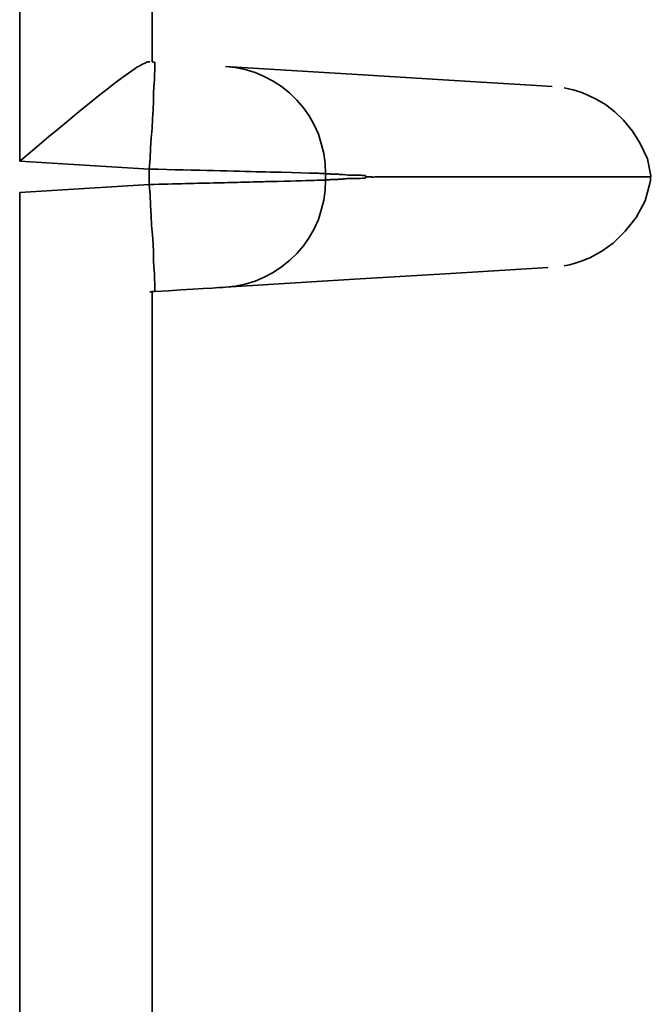
# Model space of a CAD drawing. Extents: x 128 to 1037, y 230 to 687.
# Drawn here: x 1022 to 1035, y 512 to 533 of the extents above; entities that cross this region are included whole.
import ezdxf

# ---------------------------------------------------------------- set-up
doc = ezdxf.new("R2010")
doc.units = 0
doc.header["$MEASUREMENT"] = 0
doc.layers.add('Camada 1', color=7, linetype='Continuous', lineweight=0)

msp = doc.modelspace()

# ---------------------------------------------------------------- linework, layer by layer
at = {"layer": 'Camada 1', "color": 7, "lineweight": 35}
for points in [[(1021.84, 529.833), (1021.84, 529.833), (1021.84, 549.58), (1021.84, 549.58)], [(1024.64, 547.481), (1024.64, 547.481), (1024.64, 531.932), (1024.64, 531.932)], [(1024.68, 531.929), (1024.68, 531.929), (1024.7, 531.928), (1024.7, 531.928)], [(1028.31, 529.571), (1028.31, 529.571), (1028.31, 529.433), (1028.31, 529.433)], [(1021.84, 509.423), (1021.84, 509.423), (1021.84, 529.17), (1021.84, 529.17)], [(1024.59, 527.068), (1024.59, 527.068), (1024.7, 527.075), (1024.7, 527.075)], [(1024.64, 527.071), (1024.64, 527.071), (1024.64, 511.522), (1024.64, 511.522)]]:
    msp.add_open_spline(points, degree=3, dxfattribs=at)
for points, knots in [([(1024.59, 531.935), (1024.59, 531.935), (1024.57, 531.934), (1024.57, 531.934), (1024.57, 531.934), (1024.55, 531.931), (1024.55, 531.931), (1024.55, 531.931), (1024.53, 531.924), (1024.53, 531.924), (1024.53, 531.924), (1024.5, 531.914), (1024.5, 531.914), (1024.5, 531.914), (1024.47, 531.901), (1024.47, 531.901), (1024.47, 531.901), (1024.44, 531.885), (1024.44, 531.885), (1024.44, 531.885), (1024.4, 531.866), (1024.4, 531.866), (1024.4, 531.866), (1024.37, 531.844), (1024.37, 531.844), (1024.37, 531.844), (1024.32, 531.819), (1024.32, 531.819), (1024.32, 531.819), (1024.28, 531.791), (1024.28, 531.791), (1024.28, 531.791), (1024.16, 531.707), (1024.16, 531.707), (1024.16, 531.707), (1024.02, 531.608), (1024.02, 531.608), (1024.02, 531.608), (1023.86, 531.487), (1023.86, 531.487), (1023.86, 531.487), (1023.69, 531.353), (1023.69, 531.353), (1023.69, 531.353), (1023.51, 531.211), (1023.51, 531.211), (1023.51, 531.211), (1023.32, 531.062), (1023.32, 531.062), (1023.32, 531.062), (1023.1, 530.884), (1023.1, 530.884), (1023.1, 530.884), (1022.88, 530.701), (1022.88, 530.701), (1022.88, 530.701), (1022.67, 530.526), (1022.67, 530.526), (1022.67, 530.526), (1022.45, 530.348), (1022.45, 530.348), (1022.45, 530.348), (1022.15, 530.092), (1022.15, 530.092), (1022.15, 530.092), (1021.84, 529.833), (1021.84, 529.833)], [0, 0, 0, 0, 1, 1, 1, 2, 2, 2, 3, 3, 3, 4, 4, 4, 5, 5, 5, 6, 6, 6, 7, 7, 7, 8, 8, 8, 9, 9, 9, 10, 10, 10, 11, 11, 11, 12, 12, 12, 13, 13, 13, 14, 14, 14, 15, 15, 15, 16, 16, 16, 17, 17, 17, 18, 18, 18, 19, 19, 19, 20, 20, 20, 21, 21, 21, 22, 22, 22, 22]), ([(1024.58, 529.665), (1024.58, 529.665), (1024.6, 529.887), (1024.6, 529.887), (1024.6, 529.887), (1024.61, 530.106), (1024.61, 530.106), (1024.61, 530.106), (1024.62, 530.322), (1024.62, 530.322), (1024.62, 530.322), (1024.64, 530.531), (1024.64, 530.531), (1024.64, 530.531), (1024.65, 530.731), (1024.65, 530.731), (1024.65, 530.731), (1024.66, 530.922), (1024.66, 530.922), (1024.66, 530.922), (1024.67, 531.1), (1024.67, 531.1), (1024.67, 531.1), (1024.67, 531.265), (1024.67, 531.265), (1024.67, 531.265), (1024.68, 531.414), (1024.68, 531.414), (1024.68, 531.414), (1024.69, 531.546), (1024.69, 531.546), (1024.69, 531.546), (1024.69, 531.66), (1024.69, 531.66), (1024.69, 531.66), (1024.7, 531.755), (1024.7, 531.755), (1024.7, 531.755), (1024.7, 531.83), (1024.7, 531.83), (1024.7, 531.83), (1024.7, 531.884), (1024.7, 531.884), (1024.7, 531.884), (1024.7, 531.917), (1024.7, 531.917), (1024.7, 531.917), (1024.7, 531.928), (1024.7, 531.928)], [0, 0, 0, 0, 1, 1, 1, 2, 2, 2, 3, 3, 3, 4, 4, 4, 5, 5, 5, 6, 6, 6, 7, 7, 7, 8, 8, 8, 9, 9, 9, 10, 10, 10, 11, 11, 11, 12, 12, 12, 13, 13, 13, 14, 14, 14, 15, 15, 15, 16, 16, 16, 16]), ([(1024.7, 531.928), (1024.7, 531.928), (1024.68, 531.929), (1024.68, 531.929), (1024.68, 531.929), (1024.66, 531.93), (1024.66, 531.93), (1024.66, 531.93), (1024.64, 531.932), (1024.64, 531.932)], [0, 0, 0, 0, 1, 1, 1, 2, 2, 2, 3, 3, 3, 3]), ([(1033.1, 531.415), (1033.1, 531.415), (1032.66, 531.441), (1032.66, 531.441), (1032.66, 531.441), (1031.37, 531.52), (1031.37, 531.52), (1031.37, 531.52), (1029.21, 531.652), (1029.21, 531.652), (1029.21, 531.652), (1026.19, 531.837), (1026.19, 531.837)], [0, 0, 0, 0, 1, 1, 1, 2, 2, 2, 3, 3, 3, 4, 4, 4, 4]), ([(1026.19, 531.837), (1026.19, 531.837), (1026.4, 531.814), (1026.4, 531.814), (1026.4, 531.814), (1026.61, 531.771), (1026.61, 531.771), (1026.61, 531.771), (1026.82, 531.708), (1026.82, 531.708), (1026.82, 531.708), (1027.01, 531.626), (1027.01, 531.626), (1027.01, 531.626), (1027.2, 531.526), (1027.2, 531.526), (1027.2, 531.526), (1027.38, 531.409), (1027.38, 531.409), (1027.38, 531.409), (1027.55, 531.275), (1027.55, 531.275), (1027.55, 531.275), (1027.7, 531.126), (1027.7, 531.126), (1027.7, 531.126), (1027.84, 530.964), (1027.84, 530.964), (1027.84, 530.964), (1027.96, 530.788), (1027.96, 530.788), (1027.96, 530.788), (1028.07, 530.603), (1028.07, 530.603), (1028.07, 530.603), (1028.16, 530.407), (1028.16, 530.407), (1028.16, 530.407), (1028.22, 530.205), (1028.22, 530.205), (1028.22, 530.205), (1028.27, 529.997), (1028.27, 529.997), (1028.27, 529.997), (1028.3, 529.785), (1028.3, 529.785), (1028.3, 529.785), (1028.31, 529.571), (1028.31, 529.571)], [0, 0, 0, 0, 1, 1, 1, 2, 2, 2, 3, 3, 3, 4, 4, 4, 5, 5, 5, 6, 6, 6, 7, 7, 7, 8, 8, 8, 9, 9, 9, 10, 10, 10, 11, 11, 11, 12, 12, 12, 13, 13, 13, 14, 14, 14, 15, 15, 15, 16, 16, 16, 16]), ([(1035.19, 529.502), (1035.19, 529.502), (1035.19, 529.513), (1035.19, 529.513), (1035.19, 529.513), (1035.19, 529.524), (1035.19, 529.524), (1035.19, 529.524), (1035.12, 529.881), (1035.12, 529.881), (1035.12, 529.881), (1034.96, 530.217), (1034.96, 530.217), (1034.96, 530.217), (1034.8, 530.47), (1034.8, 530.47), (1034.8, 530.47), (1034.61, 530.701), (1034.61, 530.701), (1034.61, 530.701), (1034.43, 530.876), (1034.43, 530.876), (1034.43, 530.876), (1034.23, 531.029), (1034.23, 531.029), (1034.23, 531.029), (1034.05, 531.138), (1034.05, 531.138), (1034.05, 531.138), (1033.86, 531.231), (1033.86, 531.231), (1033.86, 531.231), (1033.71, 531.292), (1033.71, 531.292), (1033.71, 531.292), (1033.55, 531.341), (1033.55, 531.341), (1033.55, 531.341), (1033.45, 531.363), (1033.45, 531.363), (1033.45, 531.363), (1033.36, 531.381), (1033.36, 531.381)], [0, 0, 0, 0, 1, 1, 1, 2, 2, 2, 3, 3, 3, 4, 4, 4, 5, 5, 5, 6, 6, 6, 7, 7, 7, 8, 8, 8, 9, 9, 9, 10, 10, 10, 11, 11, 11, 12, 12, 12, 13, 13, 13, 14, 14, 14, 14]), ([(1021.84, 529.833), (1021.84, 529.833), (1023.21, 529.749), (1023.21, 529.749), (1023.21, 529.749), (1024.58, 529.665), (1024.58, 529.665)], [0, 0, 0, 0, 1, 1, 1, 2, 2, 2, 2]), ([(1028.31, 529.571), (1028.31, 529.571), (1028.31, 529.571), (1028.31, 529.571), (1028.31, 529.571), (1028.3, 529.571), (1028.3, 529.571), (1028.3, 529.571), (1028.28, 529.572), (1028.28, 529.572), (1028.28, 529.572), (1028.27, 529.573), (1028.27, 529.573), (1028.27, 529.573), (1028.25, 529.573), (1028.25, 529.573), (1028.25, 529.573), (1028.22, 529.574), (1028.22, 529.574), (1028.22, 529.574), (1028.19, 529.575), (1028.19, 529.575), (1028.19, 529.575), (1028.16, 529.576), (1028.16, 529.576), (1028.16, 529.576), (1028.12, 529.578), (1028.12, 529.578), (1028.12, 529.578), (1028.07, 529.579), (1028.07, 529.579), (1028.07, 529.579), (1028.02, 529.581), (1028.02, 529.581), (1028.02, 529.581), (1027.96, 529.582), (1027.96, 529.582), (1027.96, 529.582), (1027.79, 529.586), (1027.79, 529.586), (1027.79, 529.586), (1027.59, 529.591), (1027.59, 529.591), (1027.59, 529.591), (1027.38, 529.597), (1027.38, 529.597), (1027.38, 529.597), (1027.14, 529.602), (1027.14, 529.602), (1027.14, 529.602), (1027.04, 529.605), (1027.04, 529.605), (1027.04, 529.605), (1026.95, 529.607), (1026.95, 529.607), (1026.95, 529.607), (1026.84, 529.61), (1026.84, 529.61), (1026.84, 529.61), (1026.73, 529.613), (1026.73, 529.613), (1026.73, 529.613), (1026.61, 529.615), (1026.61, 529.615), (1026.61, 529.615), (1026.49, 529.618), (1026.49, 529.618), (1026.49, 529.618), (1026.36, 529.622), (1026.36, 529.622), (1026.36, 529.622), (1026.23, 529.625), (1026.23, 529.625), (1026.23, 529.625), (1026.09, 529.628), (1026.09, 529.628), (1026.09, 529.628), (1025.94, 529.632), (1025.94, 529.632), (1025.94, 529.632), (1025.79, 529.635), (1025.79, 529.635), (1025.79, 529.635), (1025.64, 529.639), (1025.64, 529.639), (1025.64, 529.639), (1025.47, 529.643), (1025.47, 529.643), (1025.47, 529.643), (1025.3, 529.647), (1025.3, 529.647), (1025.3, 529.647), (1025.13, 529.651), (1025.13, 529.651), (1025.13, 529.651), (1024.95, 529.656), (1024.95, 529.656), (1024.95, 529.656), (1024.77, 529.66), (1024.77, 529.66), (1024.77, 529.66), (1024.58, 529.665), (1024.58, 529.665)], [0, 0, 0, 0, 1, 1, 1, 2, 2, 2, 3, 3, 3, 4, 4, 4, 5, 5, 5, 6, 6, 6, 7, 7, 7, 8, 8, 8, 9, 9, 9, 10, 10, 10, 11, 11, 11, 12, 12, 12, 13, 13, 13, 14, 14, 14, 15, 15, 15, 16, 16, 16, 17, 17, 17, 18, 18, 18, 19, 19, 19, 20, 20, 20, 21, 21, 21, 22, 22, 22, 23, 23, 23, 24, 24, 24, 25, 25, 25, 26, 26, 26, 27, 27, 27, 28, 28, 28, 29, 29, 29, 30, 30, 30, 31, 31, 31, 32, 32, 32, 33, 33, 33, 34, 34, 34, 34]), ([(1024.58, 529.338), (1024.58, 529.338), (1024.58, 529.502), (1024.58, 529.502), (1024.58, 529.502), (1024.58, 529.665), (1024.58, 529.665)], [0, 0, 0, 0, 1, 1, 1, 2, 2, 2, 2]), ([(1028.42, 529.559), (1028.42, 529.559), (1028.41, 529.561), (1028.41, 529.561), (1028.41, 529.561), (1028.4, 529.562), (1028.4, 529.562), (1028.4, 529.562), (1028.38, 529.563), (1028.38, 529.563), (1028.38, 529.563), (1028.37, 529.562), (1028.37, 529.562), (1028.37, 529.562), (1028.35, 529.563), (1028.35, 529.563), (1028.35, 529.563), (1028.34, 529.564), (1028.34, 529.564), (1028.34, 529.564), (1028.33, 529.567), (1028.33, 529.567), (1028.33, 529.567), (1028.31, 529.571), (1028.31, 529.571)], [0, 0, 0, 0, 1, 1, 1, 2, 2, 2, 3, 3, 3, 4, 4, 4, 5, 5, 5, 6, 6, 6, 7, 7, 7, 8, 8, 8, 8]), ([(1028.59, 529.554), (1028.59, 529.554), (1028.57, 529.555), (1028.57, 529.555), (1028.57, 529.555), (1028.55, 529.556), (1028.55, 529.556), (1028.55, 529.556), (1028.53, 529.556), (1028.53, 529.556), (1028.53, 529.556), (1028.51, 529.556), (1028.51, 529.556), (1028.51, 529.556), (1028.49, 529.556), (1028.49, 529.556), (1028.49, 529.556), (1028.46, 529.557), (1028.46, 529.557), (1028.46, 529.557), (1028.44, 529.558), (1028.44, 529.558), (1028.44, 529.558), (1028.42, 529.559), (1028.42, 529.559)], [0, 0, 0, 0, 1, 1, 1, 2, 2, 2, 3, 3, 3, 4, 4, 4, 5, 5, 5, 6, 6, 6, 7, 7, 7, 8, 8, 8, 8]), ([(1028.68, 529.547), (1028.68, 529.547), (1028.67, 529.549), (1028.67, 529.549), (1028.67, 529.549), (1028.66, 529.55), (1028.66, 529.55), (1028.66, 529.55), (1028.65, 529.551), (1028.65, 529.551), (1028.65, 529.551), (1028.63, 529.551), (1028.63, 529.551), (1028.63, 529.551), (1028.62, 529.551), (1028.62, 529.551), (1028.62, 529.551), (1028.61, 529.552), (1028.61, 529.552), (1028.61, 529.552), (1028.6, 529.552), (1028.6, 529.552), (1028.6, 529.552), (1028.59, 529.554), (1028.59, 529.554)], [0, 0, 0, 0, 1, 1, 1, 2, 2, 2, 3, 3, 3, 4, 4, 4, 5, 5, 5, 6, 6, 6, 7, 7, 7, 8, 8, 8, 8]), ([(1029.15, 529.528), (1029.15, 529.528), (1029.12, 529.53), (1029.12, 529.53), (1029.12, 529.53), (1029.09, 529.532), (1029.09, 529.532), (1029.09, 529.532), (1029.06, 529.534), (1029.06, 529.534), (1029.06, 529.534), (1029.03, 529.536), (1029.03, 529.536), (1029.03, 529.536), (1028.97, 529.537), (1028.97, 529.537), (1028.97, 529.537), (1028.91, 529.537), (1028.91, 529.537), (1028.91, 529.537), (1028.85, 529.537), (1028.85, 529.537), (1028.85, 529.537), (1028.79, 529.539), (1028.79, 529.539), (1028.79, 529.539), (1028.74, 529.542), (1028.74, 529.542), (1028.74, 529.542), (1028.68, 529.547), (1028.68, 529.547)], [0, 0, 0, 0, 1, 1, 1, 2, 2, 2, 3, 3, 3, 4, 4, 4, 5, 5, 5, 6, 6, 6, 7, 7, 7, 8, 8, 8, 9, 9, 9, 10, 10, 10, 10]), ([(1028.68, 529.457), (1028.68, 529.457), (1028.71, 529.459), (1028.71, 529.459), (1028.71, 529.459), (1028.74, 529.461), (1028.74, 529.461), (1028.74, 529.461), (1028.77, 529.463), (1028.77, 529.463), (1028.77, 529.463), (1028.8, 529.465), (1028.8, 529.465), (1028.8, 529.465), (1028.83, 529.466), (1028.83, 529.466), (1028.83, 529.466), (1028.85, 529.467), (1028.85, 529.467), (1028.85, 529.467), (1028.88, 529.467), (1028.88, 529.467), (1028.88, 529.467), (1028.92, 529.467), (1028.92, 529.467), (1028.92, 529.467), (1028.98, 529.467), (1028.98, 529.467), (1028.98, 529.467), (1029.04, 529.468), (1029.04, 529.468), (1029.04, 529.468), (1029.09, 529.471), (1029.09, 529.471), (1029.09, 529.471), (1029.15, 529.476), (1029.15, 529.476)], [0, 0, 0, 0, 1, 1, 1, 2, 2, 2, 3, 3, 3, 4, 4, 4, 5, 5, 5, 6, 6, 6, 7, 7, 7, 8, 8, 8, 9, 9, 9, 10, 10, 10, 11, 11, 11, 12, 12, 12, 12]), ([(1029.17, 529.502), (1029.17, 529.502), (1029.16, 529.515), (1029.16, 529.515), (1029.16, 529.515), (1029.15, 529.528), (1029.15, 529.528)], [0, 0, 0, 0, 1, 1, 1, 2, 2, 2, 2]), ([(1029.15, 529.476), (1029.15, 529.476), (1029.16, 529.489), (1029.16, 529.489), (1029.16, 529.489), (1029.17, 529.502), (1029.17, 529.502)], [0, 0, 0, 0, 1, 1, 1, 2, 2, 2, 2]), ([(1029.2, 529.502), (1029.2, 529.502), (1029.19, 529.501), (1029.19, 529.501), (1029.19, 529.501), (1029.19, 529.502), (1029.19, 529.502), (1029.19, 529.502), (1029.18, 529.502), (1029.18, 529.502), (1029.18, 529.502), (1029.17, 529.502), (1029.17, 529.502)], [0, 0, 0, 0, 1, 1, 1, 2, 2, 2, 3, 3, 3, 4, 4, 4, 4]), ([(1029.2, 529.502), (1029.2, 529.502), (1029.21, 529.501), (1029.21, 529.501), (1029.21, 529.501), (1029.23, 529.502), (1029.23, 529.502), (1029.23, 529.502), (1029.24, 529.502), (1029.24, 529.502), (1029.24, 529.502), (1029.26, 529.502), (1029.26, 529.502), (1029.26, 529.502), (1029.27, 529.5), (1029.27, 529.5), (1029.27, 529.5), (1029.29, 529.499), (1029.29, 529.499)], [0, 0, 0, 0, 1, 1, 1, 2, 2, 2, 3, 3, 3, 4, 4, 4, 5, 5, 5, 6, 6, 6, 6]), ([(1029.29, 529.499), (1029.29, 529.499), (1029.29, 529.497), (1029.29, 529.497), (1029.29, 529.497), (1029.3, 529.495), (1029.3, 529.495)], [0, 0, 0, 0, 1, 1, 1, 2, 2, 2, 2]), ([(1029.3, 529.495), (1029.3, 529.495), (1029.31, 529.496), (1029.31, 529.496), (1029.31, 529.496), (1029.33, 529.497), (1029.33, 529.497)], [0, 0, 0, 0, 1, 1, 1, 2, 2, 2, 2]), ([(1029.33, 529.497), (1029.33, 529.497), (1029.36, 529.498), (1029.36, 529.498), (1029.36, 529.498), (1029.39, 529.5), (1029.39, 529.5)], [0, 0, 0, 0, 1, 1, 1, 2, 2, 2, 2]), ([(1029.46, 529.502), (1029.46, 529.502), (1029.42, 529.501), (1029.42, 529.501), (1029.42, 529.501), (1029.39, 529.5), (1029.39, 529.5)], [0, 0, 0, 0, 1, 1, 1, 2, 2, 2, 2]), ([(1029.49, 529.502), (1029.49, 529.502), (1029.47, 529.502), (1029.47, 529.502), (1029.47, 529.502), (1029.46, 529.502), (1029.46, 529.502)], [0, 0, 0, 0, 1, 1, 1, 2, 2, 2, 2]), ([(1029.49, 529.502), (1029.49, 529.502), (1029.65, 529.502), (1029.65, 529.502), (1029.65, 529.502), (1029.81, 529.502), (1029.81, 529.502), (1029.81, 529.502), (1029.97, 529.502), (1029.97, 529.502), (1029.97, 529.502), (1030.13, 529.502), (1030.13, 529.502), (1030.13, 529.502), (1030.28, 529.502), (1030.28, 529.502), (1030.28, 529.502), (1030.43, 529.502), (1030.43, 529.502), (1030.43, 529.502), (1030.58, 529.502), (1030.58, 529.502), (1030.58, 529.502), (1030.73, 529.502), (1030.73, 529.502), (1030.73, 529.502), (1030.87, 529.502), (1030.87, 529.502), (1030.87, 529.502), (1031.01, 529.502), (1031.01, 529.502), (1031.01, 529.502), (1031.15, 529.502), (1031.15, 529.502), (1031.15, 529.502), (1031.29, 529.502), (1031.29, 529.502), (1031.29, 529.502), (1031.42, 529.502), (1031.42, 529.502), (1031.42, 529.502), (1031.56, 529.502), (1031.56, 529.502), (1031.56, 529.502), (1031.69, 529.502), (1031.69, 529.502), (1031.69, 529.502), (1031.81, 529.502), (1031.81, 529.502), (1031.81, 529.502), (1031.94, 529.502), (1031.94, 529.502), (1031.94, 529.502), (1032.06, 529.502), (1032.06, 529.502), (1032.06, 529.502), (1032.18, 529.502), (1032.18, 529.502), (1032.18, 529.502), (1032.3, 529.502), (1032.3, 529.502), (1032.3, 529.502), (1032.41, 529.502), (1032.41, 529.502), (1032.41, 529.502), (1032.53, 529.502), (1032.53, 529.502), (1032.53, 529.502), (1032.64, 529.502), (1032.64, 529.502), (1032.64, 529.502), (1032.75, 529.502), (1032.75, 529.502), (1032.75, 529.502), (1032.85, 529.502), (1032.85, 529.502), (1032.85, 529.502), (1032.96, 529.502), (1032.96, 529.502), (1032.96, 529.502), (1033.06, 529.502), (1033.06, 529.502), (1033.06, 529.502), (1033.16, 529.502), (1033.16, 529.502), (1033.16, 529.502), (1033.25, 529.502), (1033.25, 529.502), (1033.25, 529.502), (1033.35, 529.502), (1033.35, 529.502), (1033.35, 529.502), (1033.44, 529.502), (1033.44, 529.502), (1033.44, 529.502), (1033.53, 529.502), (1033.53, 529.502), (1033.53, 529.502), (1033.61, 529.502), (1033.61, 529.502), (1033.61, 529.502), (1033.7, 529.502), (1033.7, 529.502), (1033.7, 529.502), (1033.78, 529.502), (1033.78, 529.502), (1033.78, 529.502), (1033.86, 529.502), (1033.86, 529.502), (1033.86, 529.502), (1033.94, 529.502), (1033.94, 529.502), (1033.94, 529.502), (1034.01, 529.502), (1034.01, 529.502), (1034.01, 529.502), (1034.09, 529.502), (1034.09, 529.502), (1034.09, 529.502), (1034.16, 529.502), (1034.16, 529.502), (1034.16, 529.502), (1034.23, 529.502), (1034.23, 529.502), (1034.23, 529.502), (1034.29, 529.502), (1034.29, 529.502), (1034.29, 529.502), (1034.36, 529.502), (1034.36, 529.502), (1034.36, 529.502), (1034.42, 529.502), (1034.42, 529.502), (1034.42, 529.502), (1034.48, 529.502), (1034.48, 529.502), (1034.48, 529.502), (1034.53, 529.502), (1034.53, 529.502), (1034.53, 529.502), (1034.59, 529.502), (1034.59, 529.502), (1034.59, 529.502), (1034.64, 529.502), (1034.64, 529.502), (1034.64, 529.502), (1034.69, 529.502), (1034.69, 529.502), (1034.69, 529.502), (1034.74, 529.502), (1034.74, 529.502), (1034.74, 529.502), (1034.78, 529.502), (1034.78, 529.502), (1034.78, 529.502), (1034.82, 529.502), (1034.82, 529.502), (1034.82, 529.502), (1034.86, 529.502), (1034.86, 529.502), (1034.86, 529.502), (1034.9, 529.502), (1034.9, 529.502), (1034.9, 529.502), (1034.94, 529.502), (1034.94, 529.502), (1034.94, 529.502), (1034.97, 529.502), (1034.97, 529.502), (1034.97, 529.502), (1035, 529.502), (1035, 529.502), (1035, 529.502), (1035.03, 529.502), (1035.03, 529.502), (1035.03, 529.502), (1035.06, 529.502), (1035.06, 529.502), (1035.06, 529.502), (1035.08, 529.502), (1035.08, 529.502), (1035.08, 529.502), (1035.1, 529.502), (1035.1, 529.502), (1035.1, 529.502), (1035.12, 529.502), (1035.12, 529.502), (1035.12, 529.502), (1035.14, 529.502), (1035.14, 529.502), (1035.14, 529.502), (1035.16, 529.502), (1035.16, 529.502), (1035.16, 529.502), (1035.17, 529.502), (1035.17, 529.502), (1035.17, 529.502), (1035.18, 529.502), (1035.18, 529.502), (1035.18, 529.502), (1035.19, 529.502), (1035.19, 529.502), (1035.19, 529.502), (1035.2, 529.502), (1035.2, 529.502)], [0, 0, 0, 0, 1, 1, 1, 2, 2, 2, 3, 3, 3, 4, 4, 4, 5, 5, 5, 6, 6, 6, 7, 7, 7, 8, 8, 8, 9, 9, 9, 10, 10, 10, 11, 11, 11, 12, 12, 12, 13, 13, 13, 14, 14, 14, 15, 15, 15, 16, 16, 16, 17, 17, 17, 18, 18, 18, 19, 19, 19, 20, 20, 20, 21, 21, 21, 22, 22, 22, 23, 23, 23, 24, 24, 24, 25, 25, 25, 26, 26, 26, 27, 27, 27, 28, 28, 28, 29, 29, 29, 30, 30, 30, 31, 31, 31, 32, 32, 32, 33, 33, 33, 34, 34, 34, 35, 35, 35, 36, 36, 36, 37, 37, 37, 38, 38, 38, 39, 39, 39, 40, 40, 40, 41, 41, 41, 42, 42, 42, 43, 43, 43, 44, 44, 44, 45, 45, 45, 46, 46, 46, 47, 47, 47, 48, 48, 48, 49, 49, 49, 50, 50, 50, 51, 51, 51, 52, 52, 52, 53, 53, 53, 54, 54, 54, 55, 55, 55, 56, 56, 56, 57, 57, 57, 58, 58, 58, 59, 59, 59, 60, 60, 60, 61, 61, 61, 62, 62, 62, 63, 63, 63, 64, 64, 64, 65, 65, 65, 66, 66, 66, 67, 67, 67, 68, 68, 68, 68]), ([(1033.36, 527.621), (1033.36, 527.621), (1033.47, 527.643), (1033.47, 527.643), (1033.47, 527.643), (1033.57, 527.67), (1033.57, 527.67), (1033.57, 527.67), (1033.74, 527.723), (1033.74, 527.723), (1033.74, 527.723), (1033.9, 527.788), (1033.9, 527.788), (1033.9, 527.788), (1034.15, 527.926), (1034.15, 527.926), (1034.15, 527.926), (1034.39, 528.095), (1034.39, 528.095), (1034.39, 528.095), (1034.65, 528.35), (1034.65, 528.35), (1034.65, 528.35), (1034.88, 528.644), (1034.88, 528.644), (1034.88, 528.644), (1035.07, 528.99), (1035.07, 528.99), (1035.07, 528.99), (1035.17, 529.363), (1035.17, 529.363), (1035.17, 529.363), (1035.18, 529.433), (1035.18, 529.433), (1035.18, 529.433), (1035.18, 529.502), (1035.18, 529.502)], [0, 0, 0, 0, 1, 1, 1, 2, 2, 2, 3, 3, 3, 4, 4, 4, 5, 5, 5, 6, 6, 6, 7, 7, 7, 8, 8, 8, 9, 9, 9, 10, 10, 10, 11, 11, 11, 12, 12, 12, 12]), ([(1024.58, 529.338), (1024.58, 529.338), (1023.21, 529.254), (1023.21, 529.254), (1023.21, 529.254), (1021.84, 529.17), (1021.84, 529.17)], [0, 0, 0, 0, 1, 1, 1, 2, 2, 2, 2]), ([(1024.58, 529.338), (1024.58, 529.338), (1024.68, 529.341), (1024.68, 529.341), (1024.68, 529.341), (1024.78, 529.343), (1024.78, 529.343), (1024.78, 529.343), (1024.88, 529.346), (1024.88, 529.346), (1024.88, 529.346), (1024.98, 529.348), (1024.98, 529.348), (1024.98, 529.348), (1025.07, 529.35), (1025.07, 529.35), (1025.07, 529.35), (1025.17, 529.353), (1025.17, 529.353), (1025.17, 529.353), (1025.26, 529.355), (1025.26, 529.355), (1025.26, 529.355), (1025.35, 529.357), (1025.35, 529.357), (1025.35, 529.357), (1025.44, 529.359), (1025.44, 529.359), (1025.44, 529.359), (1025.53, 529.362), (1025.53, 529.362), (1025.53, 529.362), (1025.61, 529.364), (1025.61, 529.364), (1025.61, 529.364), (1025.7, 529.366), (1025.7, 529.366), (1025.7, 529.366), (1025.78, 529.368), (1025.78, 529.368), (1025.78, 529.368), (1025.86, 529.37), (1025.86, 529.37), (1025.86, 529.37), (1025.94, 529.372), (1025.94, 529.372), (1025.94, 529.372), (1026.02, 529.373), (1026.02, 529.373), (1026.02, 529.373), (1026.1, 529.375), (1026.1, 529.375), (1026.1, 529.375), (1026.17, 529.377), (1026.17, 529.377), (1026.17, 529.377), (1026.24, 529.379), (1026.24, 529.379), (1026.24, 529.379), (1026.31, 529.381), (1026.31, 529.381), (1026.31, 529.381), (1026.38, 529.382), (1026.38, 529.382), (1026.38, 529.382), (1026.45, 529.384), (1026.45, 529.384), (1026.45, 529.384), (1026.52, 529.386), (1026.52, 529.386), (1026.52, 529.386), (1026.58, 529.387), (1026.58, 529.387), (1026.58, 529.387), (1026.65, 529.389), (1026.65, 529.389), (1026.65, 529.389), (1026.71, 529.39), (1026.71, 529.39), (1026.71, 529.39), (1026.77, 529.392), (1026.77, 529.392), (1026.77, 529.392), (1026.82, 529.393), (1026.82, 529.393), (1026.82, 529.393), (1026.88, 529.395), (1026.88, 529.395), (1026.88, 529.395), (1026.94, 529.396), (1026.94, 529.396), (1026.94, 529.396), (1026.99, 529.397), (1026.99, 529.397), (1026.99, 529.397), (1027.04, 529.399), (1027.04, 529.399), (1027.04, 529.399), (1027.09, 529.4), (1027.09, 529.4), (1027.09, 529.4), (1027.14, 529.401), (1027.14, 529.401), (1027.14, 529.401), (1027.29, 529.405), (1027.29, 529.405), (1027.29, 529.405), (1027.44, 529.408), (1027.44, 529.408), (1027.44, 529.408), (1027.57, 529.412), (1027.57, 529.412), (1027.57, 529.412), (1027.69, 529.415), (1027.69, 529.415), (1027.69, 529.415), (1027.8, 529.418), (1027.8, 529.418), (1027.8, 529.418), (1027.9, 529.421), (1027.9, 529.421), (1027.9, 529.421), (1027.99, 529.423), (1027.99, 529.423), (1027.99, 529.423), (1028.07, 529.425), (1028.07, 529.425), (1028.07, 529.425), (1028.13, 529.427), (1028.13, 529.427), (1028.13, 529.427), (1028.19, 529.429), (1028.19, 529.429), (1028.19, 529.429), (1028.24, 529.43), (1028.24, 529.43), (1028.24, 529.43), (1028.27, 529.431), (1028.27, 529.431), (1028.27, 529.431), (1028.3, 529.432), (1028.3, 529.432), (1028.3, 529.432), (1028.31, 529.432), (1028.31, 529.432)], [0, 0, 0, 0, 1, 1, 1, 2, 2, 2, 3, 3, 3, 4, 4, 4, 5, 5, 5, 6, 6, 6, 7, 7, 7, 8, 8, 8, 9, 9, 9, 10, 10, 10, 11, 11, 11, 12, 12, 12, 13, 13, 13, 14, 14, 14, 15, 15, 15, 16, 16, 16, 17, 17, 17, 18, 18, 18, 19, 19, 19, 20, 20, 20, 21, 21, 21, 22, 22, 22, 23, 23, 23, 24, 24, 24, 25, 25, 25, 26, 26, 26, 27, 27, 27, 28, 28, 28, 29, 29, 29, 30, 30, 30, 31, 31, 31, 32, 32, 32, 33, 33, 33, 34, 34, 34, 35, 35, 35, 36, 36, 36, 37, 37, 37, 38, 38, 38, 39, 39, 39, 40, 40, 40, 41, 41, 41, 42, 42, 42, 43, 43, 43, 44, 44, 44, 45, 45, 45, 46, 46, 46, 47, 47, 47, 48, 48, 48, 48]), ([(1024.7, 527.075), (1024.7, 527.075), (1024.7, 527.086), (1024.7, 527.086), (1024.7, 527.086), (1024.7, 527.119), (1024.7, 527.119), (1024.7, 527.119), (1024.7, 527.173), (1024.7, 527.173), (1024.7, 527.173), (1024.7, 527.248), (1024.7, 527.248), (1024.7, 527.248), (1024.69, 527.343), (1024.69, 527.343), (1024.69, 527.343), (1024.69, 527.457), (1024.69, 527.457), (1024.69, 527.457), (1024.68, 527.589), (1024.68, 527.589), (1024.68, 527.589), (1024.67, 527.738), (1024.67, 527.738), (1024.67, 527.738), (1024.67, 527.903), (1024.67, 527.903), (1024.67, 527.903), (1024.66, 528.081), (1024.66, 528.081), (1024.66, 528.081), (1024.65, 528.272), (1024.65, 528.272), (1024.65, 528.272), (1024.63, 528.473), (1024.63, 528.473), (1024.63, 528.473), (1024.62, 528.682), (1024.62, 528.682), (1024.62, 528.682), (1024.61, 528.897), (1024.61, 528.897), (1024.61, 528.897), (1024.6, 529.117), (1024.6, 529.117), (1024.6, 529.117), (1024.58, 529.338), (1024.58, 529.338)], [0, 0, 0, 0, 1, 1, 1, 2, 2, 2, 3, 3, 3, 4, 4, 4, 5, 5, 5, 6, 6, 6, 7, 7, 7, 8, 8, 8, 9, 9, 9, 10, 10, 10, 11, 11, 11, 12, 12, 12, 13, 13, 13, 14, 14, 14, 15, 15, 15, 16, 16, 16, 16]), ([(1028.31, 529.433), (1028.31, 529.433), (1028.3, 529.219), (1028.3, 529.219), (1028.3, 529.219), (1028.27, 529.007), (1028.27, 529.007), (1028.27, 529.007), (1028.22, 528.798), (1028.22, 528.798), (1028.22, 528.798), (1028.16, 528.596), (1028.16, 528.596), (1028.16, 528.596), (1028.07, 528.401), (1028.07, 528.401), (1028.07, 528.401), (1027.96, 528.215), (1027.96, 528.215), (1027.96, 528.215), (1027.84, 528.04), (1027.84, 528.04), (1027.84, 528.04), (1027.7, 527.877), (1027.7, 527.877), (1027.7, 527.877), (1027.55, 527.728), (1027.55, 527.728), (1027.55, 527.728), (1027.38, 527.594), (1027.38, 527.594), (1027.38, 527.594), (1027.2, 527.477), (1027.2, 527.477), (1027.2, 527.477), (1027.01, 527.377), (1027.01, 527.377), (1027.01, 527.377), (1026.82, 527.295), (1026.82, 527.295), (1026.82, 527.295), (1026.61, 527.232), (1026.61, 527.232), (1026.61, 527.232), (1026.4, 527.189), (1026.4, 527.189), (1026.4, 527.189), (1026.19, 527.166), (1026.19, 527.166)], [0, 0, 0, 0, 1, 1, 1, 2, 2, 2, 3, 3, 3, 4, 4, 4, 5, 5, 5, 6, 6, 6, 7, 7, 7, 8, 8, 8, 9, 9, 9, 10, 10, 10, 11, 11, 11, 12, 12, 12, 13, 13, 13, 14, 14, 14, 15, 15, 15, 16, 16, 16, 16]), ([(1028.31, 529.432), (1028.31, 529.432), (1028.33, 529.436), (1028.33, 529.436), (1028.33, 529.436), (1028.34, 529.439), (1028.34, 529.439), (1028.34, 529.439), (1028.35, 529.44), (1028.35, 529.44), (1028.35, 529.44), (1028.37, 529.44), (1028.37, 529.44), (1028.37, 529.44), (1028.38, 529.44), (1028.38, 529.44), (1028.38, 529.44), (1028.4, 529.441), (1028.4, 529.441), (1028.4, 529.441), (1028.41, 529.442), (1028.41, 529.442), (1028.41, 529.442), (1028.42, 529.444), (1028.42, 529.444)], [0, 0, 0, 0, 1, 1, 1, 2, 2, 2, 3, 3, 3, 4, 4, 4, 5, 5, 5, 6, 6, 6, 7, 7, 7, 8, 8, 8, 8]), ([(1028.42, 529.444), (1028.42, 529.444), (1028.44, 529.445), (1028.44, 529.445), (1028.44, 529.445), (1028.46, 529.446), (1028.46, 529.446), (1028.46, 529.446), (1028.49, 529.446), (1028.49, 529.446), (1028.49, 529.446), (1028.51, 529.446), (1028.51, 529.446), (1028.51, 529.446), (1028.53, 529.447), (1028.53, 529.447), (1028.53, 529.447), (1028.55, 529.447), (1028.55, 529.447), (1028.55, 529.447), (1028.57, 529.448), (1028.57, 529.448), (1028.57, 529.448), (1028.59, 529.449), (1028.59, 529.449)], [0, 0, 0, 0, 1, 1, 1, 2, 2, 2, 3, 3, 3, 4, 4, 4, 5, 5, 5, 6, 6, 6, 7, 7, 7, 8, 8, 8, 8]), ([(1028.59, 529.449), (1028.59, 529.449), (1028.61, 529.451), (1028.61, 529.451), (1028.61, 529.451), (1028.62, 529.452), (1028.62, 529.452), (1028.62, 529.452), (1028.64, 529.452), (1028.64, 529.452), (1028.64, 529.452), (1028.65, 529.452), (1028.65, 529.452), (1028.65, 529.452), (1028.67, 529.453), (1028.67, 529.453), (1028.67, 529.453), (1028.68, 529.457), (1028.68, 529.457)], [0, 0, 0, 0, 1, 1, 1, 2, 2, 2, 3, 3, 3, 4, 4, 4, 5, 5, 5, 6, 6, 6, 6]), ([(1026.19, 527.166), (1026.19, 527.166), (1028.92, 527.333), (1028.92, 527.333), (1028.92, 527.333), (1030.96, 527.458), (1030.96, 527.458), (1030.96, 527.458), (1032.33, 527.542), (1032.33, 527.542), (1032.33, 527.542), (1033.01, 527.583), (1033.01, 527.583), (1033.01, 527.583), (1032.33, 527.542), (1032.33, 527.542), (1032.33, 527.542), (1030.96, 527.458), (1030.96, 527.458), (1030.96, 527.458), (1028.92, 527.333), (1028.92, 527.333), (1028.92, 527.333), (1026.19, 527.166), (1026.19, 527.166)], [0, 0, 0, 0, 1, 1, 1, 2, 2, 2, 3, 3, 3, 4, 4, 4, 5, 5, 5, 6, 6, 6, 7, 7, 7, 8, 8, 8, 8]), ([(1024.7, 527.075), (1024.7, 527.075), (1024.68, 527.074), (1024.68, 527.074), (1024.68, 527.074), (1024.66, 527.073), (1024.66, 527.073), (1024.66, 527.073), (1024.64, 527.072), (1024.64, 527.072), (1024.64, 527.072), (1024.63, 527.07), (1024.63, 527.07), (1024.63, 527.07), (1024.61, 527.069), (1024.61, 527.069), (1024.61, 527.069), (1024.59, 527.068), (1024.59, 527.068)], [0, 0, 0, 0, 1, 1, 1, 2, 2, 2, 3, 3, 3, 4, 4, 4, 5, 5, 5, 6, 6, 6, 6]), ([(1024.64, 527.071), (1024.64, 527.071), (1024.64, 527.071), (1024.64, 527.071), (1024.64, 527.071), (1024.63, 527.071), (1024.63, 527.071), (1024.63, 527.071), (1024.62, 527.07), (1024.62, 527.07), (1024.62, 527.07), (1024.61, 527.069), (1024.61, 527.069), (1024.61, 527.069), (1024.59, 527.068), (1024.59, 527.068)], [0, 0, 0, 0, 1, 1, 1, 2, 2, 2, 3, 3, 3, 4, 4, 4, 5, 5, 5, 5]), ([(1024.7, 527.075), (1024.7, 527.075), (1024.99, 527.092), (1024.99, 527.092), (1024.99, 527.092), (1025.25, 527.109), (1025.25, 527.109), (1025.25, 527.109), (1025.5, 527.124), (1025.5, 527.124), (1025.5, 527.124), (1025.72, 527.137), (1025.72, 527.137), (1025.72, 527.137), (1025.91, 527.149), (1025.91, 527.149), (1025.91, 527.149), (1026.05, 527.157), (1026.05, 527.157), (1026.05, 527.157), (1026.14, 527.163), (1026.14, 527.163), (1026.14, 527.163), (1026.19, 527.166), (1026.19, 527.166)], [0, 0, 0, 0, 1, 1, 1, 2, 2, 2, 3, 3, 3, 4, 4, 4, 5, 5, 5, 6, 6, 6, 7, 7, 7, 8, 8, 8, 8])]:
    msp.add_open_spline(points, degree=3, knots=knots, dxfattribs=at)

doc.saveas('drawing.dxf')
